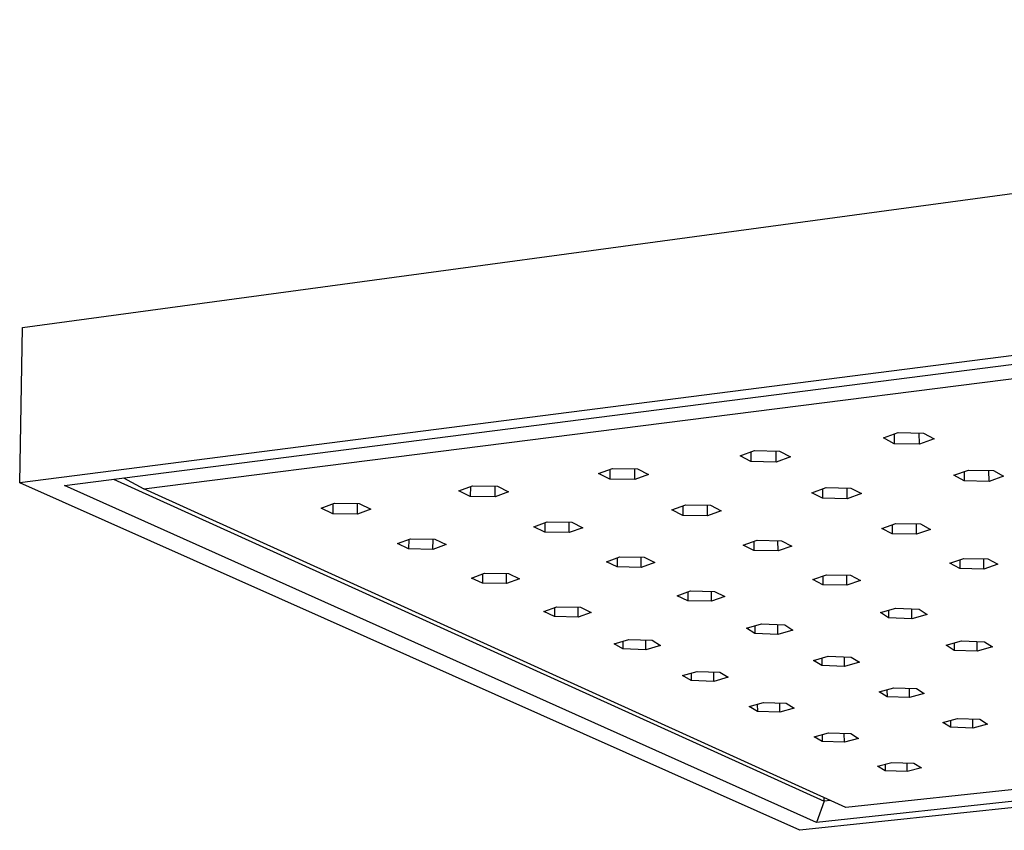
# Model space of a CAD drawing. Units: millimetres. Extents: x -290 to 317, y -238 to 125.
# Drawn here: x -290 to -204, y -238 to -166 of the extents above; entities that cross this region are included whole.
import ezdxf

# ---------------------------------------------------------------- set-up
doc = ezdxf.new("R2010")
doc.units = ezdxf.units.MM
doc.header["$MEASUREMENT"] = 0
doc.layers.add('Default', color=7, linetype='Continuous', true_color=0x000000)

msp = doc.modelspace()

# ---------------------------------------------------------------- linework, layer by layer
at = {"layer": 'Default', "color": 7, "true_color": 0xffffff}
for p, q in [((-289.734, -193.483), (-90.541, -166.453)), ((-89.93, -181.48), (-289.966, -207.113)), ((-286.036, -207.335), (-92.35, -182.594)), ((-279.076, -207.645), (-96.57, -184.453)), ((-289.966, -207.113), (-289.734, -193.483)), ((-214.2, -203.168), (-212.917, -202.699)), ((-213.271, -202.828), (-213.267, -203.676)), ((-212.917, -202.699), (-210.696, -202.74)), ((-211.054, -203.717), (-211.06, -202.733)), ((-210.696, -202.74), (-209.768, -203.25)), ((-213.267, -203.676), (-214.2, -203.168)), ((-211.054, -203.717), (-213.267, -203.676)), ((-209.768, -203.25), (-211.054, -203.717)), ((-226.777, -204.741), (-225.527, -204.278)), ((-225.823, -204.388), (-225.822, -205.242)), ((-225.527, -204.278), (-223.318, -204.319)), ((-223.622, -205.283), (-223.624, -204.313)), ((-223.318, -204.319), (-222.37, -204.822)), ((-225.822, -205.242), (-226.777, -204.741)), ((-223.622, -205.283), (-225.822, -205.242)), ((-222.37, -204.822), (-223.622, -205.283)), ((-239.185, -206.293), (-237.968, -205.836)), ((-238.211, -206.788), (-239.185, -206.293)), ((-238.209, -205.926), (-238.211, -206.788)), ((-237.968, -205.836), (-235.772, -205.876)), ((-236.023, -206.828), (-236.022, -205.872)), ((-234.803, -206.373), (-236.023, -206.828)), ((-235.772, -205.876), (-234.803, -206.373)), ((-208.032, -206.443), (-206.755, -205.986)), ((-207.13, -206.12), (-207.125, -206.937)), ((-206.755, -205.986), (-204.565, -206.027)), ((-204.944, -206.977), (-204.951, -206.019)), ((-204.565, -206.027), (-203.664, -206.522)), ((-221.541, -237.61), (-289.966, -207.113)), ((-281.739, -206.787), (-219.403, -235.058)), ((-280.857, -206.674), (-279.076, -207.645)), ((-236.023, -206.828), (-238.211, -206.788)), ((-207.125, -206.937), (-208.032, -206.443)), ((-204.944, -206.977), (-207.125, -206.937)), ((-203.664, -206.522), (-204.944, -206.977)), ((-220.086, -236.925), (-286.036, -207.335)), ((-217.504, -235.612), (-279.076, -207.645)), ((-251.435, -207.822), (-250.25, -207.371)), ((-250.441, -208.31), (-251.435, -207.822)), ((-250.436, -207.442), (-250.441, -208.31)), ((-250.25, -207.371), (-248.066, -207.411)), ((-248.266, -208.35), (-248.261, -207.407)), ((-247.078, -207.9), (-248.266, -208.35)), ((-248.066, -207.411), (-247.078, -207.9)), ((-220.475, -207.972), (-219.23, -207.522)), ((-219.547, -208.46), (-220.475, -207.972)), ((-219.549, -207.637), (-219.547, -208.46)), ((-219.23, -207.522), (-217.053, -207.562)), ((-217.378, -208.499), (-217.382, -207.556)), ((-216.131, -208.051), (-217.378, -208.499)), ((-217.053, -207.562), (-216.131, -208.051)), ((-263.513, -209.336), (-262.36, -208.891)), ((-262.492, -208.942), (-262.5, -209.818)), ((-262.36, -208.891), (-260.188, -208.93)), ((-260.337, -209.857), (-260.329, -208.928)), ((-260.188, -208.93), (-259.18, -209.413)), ((-248.266, -208.35), (-250.441, -208.31)), ((-217.378, -208.499), (-219.547, -208.46)), ((-262.5, -209.818), (-263.513, -209.336)), ((-260.337, -209.857), (-262.5, -209.818)), ((-259.18, -209.413), (-260.337, -209.857)), ((-232.754, -209.482), (-231.541, -209.037)), ((-231.806, -209.963), (-232.754, -209.482)), ((-231.806, -209.134), (-231.806, -209.963)), ((-231.541, -209.037), (-229.376, -209.076)), ((-229.65, -210.002), (-229.65, -209.071)), ((-228.434, -209.559), (-229.65, -210.002)), ((-229.376, -209.076), (-228.434, -209.559)), ((-244.878, -210.969), (-243.697, -210.53)), ((-243.908, -210.608), (-243.911, -211.444)), ((-243.697, -210.53), (-241.544, -210.569)), ((-241.767, -211.482), (-241.764, -210.565)), ((-241.544, -210.569), (-240.583, -211.045)), ((-229.65, -210.002), (-231.806, -209.963)), ((-214.348, -211.115), (-213.109, -210.677)), ((-213.109, -210.677), (-210.962, -210.716)), ((-211.308, -211.628), (-211.313, -210.709)), ((-210.962, -210.716), (-210.066, -211.191)), ((-243.911, -211.444), (-244.878, -210.969)), ((-241.767, -211.482), (-243.911, -211.444)), ((-240.583, -211.045), (-241.767, -211.482)), ((-213.446, -211.589), (-214.348, -211.115)), ((-213.45, -210.798), (-213.446, -211.589)), ((-210.066, -211.191), (-211.308, -211.628)), ((-256.835, -212.442), (-255.685, -212.009)), ((-255.85, -212.91), (-256.835, -212.442)), ((-255.844, -212.068), (-255.85, -212.91)), ((-255.685, -212.009), (-253.544, -212.047)), ((-253.717, -212.948), (-253.711, -212.044)), ((-253.544, -212.047), (-252.564, -212.517)), ((-226.5, -212.584), (-225.292, -212.151)), ((-225.58, -212.254), (-225.578, -213.052)), ((-225.292, -212.151), (-223.158, -212.189)), ((-223.452, -213.09), (-223.454, -212.184)), ((-223.158, -212.189), (-222.242, -212.659)), ((-211.308, -211.628), (-213.446, -211.589)), ((-253.717, -212.948), (-255.85, -212.91)), ((-252.564, -212.517), (-253.717, -212.948)), ((-225.578, -213.052), (-226.5, -212.584)), ((-223.452, -213.09), (-225.578, -213.052)), ((-222.242, -212.659), (-223.452, -213.09)), ((-238.501, -214.031), (-237.324, -213.604)), ((-237.56, -214.493), (-238.501, -214.031)), ((-237.559, -213.689), (-237.56, -214.493)), ((-237.324, -213.604), (-235.201, -213.642)), ((-235.446, -214.53), (-235.445, -213.637)), ((-234.266, -214.105), (-235.446, -214.53)), ((-235.201, -213.642), (-234.266, -214.105)), ((-208.386, -214.173), (-207.152, -213.747)), ((-207.508, -214.635), (-208.386, -214.173)), ((-207.513, -213.872), (-207.508, -214.635)), ((-207.152, -213.747), (-205.035, -213.784)), ((-205.4, -214.672), (-205.406, -213.778)), ((-205.035, -213.784), (-204.163, -214.247)), ((-235.446, -214.53), (-237.56, -214.493)), ((-205.4, -214.672), (-207.508, -214.635)), ((-204.163, -214.247), (-205.4, -214.672)), ((-250.339, -215.465), (-249.191, -215.043)), ((-249.38, -215.921), (-250.339, -215.465)), ((-249.376, -215.111), (-249.38, -215.921)), ((-249.191, -215.043), (-247.08, -215.08)), ((-247.277, -215.958), (-247.273, -215.077)), ((-246.127, -215.538), (-247.277, -215.958)), ((-247.08, -215.08), (-246.127, -215.538)), ((-220.413, -215.603), (-219.21, -215.181)), ((-219.516, -216.058), (-220.413, -215.603)), ((-219.518, -215.29), (-219.516, -216.058)), ((-219.21, -215.181), (-217.105, -215.219)), ((-217.419, -216.095), (-217.423, -215.213)), ((-216.213, -215.676), (-217.419, -216.095)), ((-217.105, -215.219), (-216.213, -215.676)), ((-247.277, -215.958), (-249.38, -215.921)), ((-232.288, -217.014), (-231.115, -216.598)), ((-231.373, -216.689), (-231.373, -217.464)), ((-231.115, -216.598), (-229.021, -216.635)), ((-229.287, -217.5), (-229.288, -216.63)), ((-229.021, -216.635), (-228.111, -217.086)), ((-217.419, -216.095), (-219.516, -216.058)), ((-231.373, -217.464), (-232.288, -217.014)), ((-229.287, -217.5), (-231.373, -217.464)), ((-228.111, -217.086), (-229.287, -217.5)), ((-243.998, -218.405), (-242.855, -217.995)), ((-243.065, -218.85), (-243.998, -218.405)), ((-243.062, -218.069), (-243.065, -218.85)), ((-242.855, -217.995), (-240.772, -218.031)), ((-240.991, -218.886), (-240.989, -218.027)), ((-239.844, -218.477), (-240.991, -218.886)), ((-240.772, -218.031), (-239.844, -218.477)), ((-47.471, -218.383), (-220.086, -236.925)), ((-53.725, -217.929), (-217.504, -235.612)), ((-214.462, -218.498), (-213.117, -218.114)), ((-213.763, -218.298), (-213.76, -218.959)), ((-213.117, -218.114), (-211.066, -218.194)), ((-211.716, -219.038), (-211.721, -218.168)), ((-211.066, -218.194), (-210.37, -218.656)), ((-240.991, -218.886), (-243.065, -218.85)), ((-43.954, -218.584), (-221.541, -237.61)), ((-213.76, -218.959), (-214.462, -218.498)), ((-211.716, -219.038), (-213.76, -218.959)), ((-210.37, -218.656), (-211.716, -219.038)), ((-226.221, -219.873), (-224.904, -219.494)), ((-225.498, -220.328), (-226.221, -219.873)), ((-225.499, -219.665), (-225.498, -220.328)), ((-224.904, -219.494), (-222.862, -219.573)), ((-223.464, -220.407), (-223.465, -219.549)), ((-222.146, -220.029), (-223.464, -220.407)), ((-222.862, -219.573), (-222.146, -220.029)), ((-237.815, -221.228), (-236.526, -220.854)), ((-237.071, -221.012), (-237.073, -221.678)), ((-236.526, -220.854), (-234.493, -220.932)), ((-235.046, -221.755), (-235.045, -220.911)), ((-234.493, -220.932), (-233.757, -221.383)), ((-223.464, -220.407), (-225.498, -220.328)), ((-208.693, -221.366), (-207.37, -220.989)), ((-207.37, -220.989), (-205.344, -221.062)), ((-205.976, -221.886), (-205.982, -221.039)), ((-205.344, -221.062), (-204.652, -221.511)), ((-237.073, -221.678), (-237.815, -221.228)), ((-235.046, -221.755), (-237.073, -221.678)), ((-233.757, -221.383), (-235.046, -221.755)), ((-207.994, -221.813), (-208.693, -221.366)), ((-207.998, -221.168), (-207.994, -221.813)), ((-205.976, -221.886), (-207.994, -221.813)), ((-204.652, -221.511), (-205.976, -221.886)), ((-220.334, -222.705), (-219.04, -222.333)), ((-219.616, -223.147), (-220.334, -222.705)), ((-219.618, -222.499), (-219.616, -223.147)), ((-219.04, -222.333), (-217.023, -222.405)), ((-217.607, -223.219), (-217.61, -222.384)), ((-217.023, -222.405), (-216.311, -222.849)), ((-231.818, -224.026), (-230.551, -223.658)), ((-230.551, -223.658), (-228.543, -223.73)), ((-217.607, -223.219), (-219.616, -223.147)), ((-216.311, -222.849), (-217.607, -223.219)), ((-231.081, -224.463), (-231.818, -224.026)), ((-231.081, -223.812), (-231.081, -224.463)), ((-229.08, -224.534), (-231.081, -224.463)), ((-229.08, -224.534), (-229.08, -223.711)), ((-227.811, -224.168), (-229.08, -224.534)), ((-228.543, -223.73), (-227.811, -224.168)), ((-214.591, -225.463), (-213.303, -225.1)), ((-213.896, -225.267), (-213.893, -225.893)), ((-213.303, -225.1), (-211.314, -225.171)), ((-211.912, -225.963), (-211.916, -225.149)), ((-211.314, -225.171), (-210.622, -225.602)), ((-213.893, -225.893), (-214.591, -225.463)), ((-211.912, -225.963), (-213.893, -225.893)), ((-210.622, -225.602), (-211.912, -225.963)), ((-225.982, -226.749), (-224.722, -226.391)), ((-225.266, -227.175), (-225.982, -226.749)), ((-225.267, -226.546), (-225.266, -227.175)), ((-224.722, -226.391), (-222.741, -226.461)), ((-223.293, -227.244), (-223.294, -226.441)), ((-222.03, -226.888), (-223.293, -227.244)), ((-222.741, -226.461), (-222.03, -226.888)), ((-223.293, -227.244), (-225.266, -227.175)), ((-208.996, -228.148), (-207.715, -227.794)), ((-208.322, -227.962), (-208.318, -228.568)), ((-207.715, -227.794), (-205.753, -227.863)), ((-206.364, -228.636), (-206.369, -227.842)), ((-205.753, -227.863), (-205.081, -228.284)), ((-208.318, -228.568), (-208.996, -228.148)), ((-206.364, -228.636), (-208.318, -228.568)), ((-205.081, -228.284), (-206.364, -228.636)), ((-220.278, -229.403), (-219.024, -229.053)), ((-219.582, -229.818), (-220.278, -229.403)), ((-219.584, -229.209), (-219.582, -229.818)), ((-219.024, -229.053), (-217.07, -229.121)), ((-217.635, -229.885), (-217.638, -229.102)), ((-216.38, -229.537), (-217.635, -229.885)), ((-217.07, -229.121), (-216.38, -229.537)), ((-217.635, -229.885), (-219.582, -229.818)), ((-214.718, -231.99), (-213.47, -231.649)), ((-214.041, -232.395), (-214.718, -231.99)), ((-214.044, -231.806), (-214.041, -232.395)), ((-213.47, -231.649), (-211.542, -231.716)), ((-212.12, -232.461), (-212.124, -231.696)), ((-210.871, -232.122), (-212.12, -232.461)), ((-211.542, -231.716), (-210.871, -232.122)), ((-212.12, -232.461), (-214.041, -232.395)), ((-219.403, -235.058), (-219.404, -234.749)), ((-219.403, -235.058), (-220.086, -236.925)), ((-218.856, -234.998), (-219.403, -235.058))]:
    msp.add_line(p, q, dxfattribs=at)

doc.saveas('drawing.dxf')
